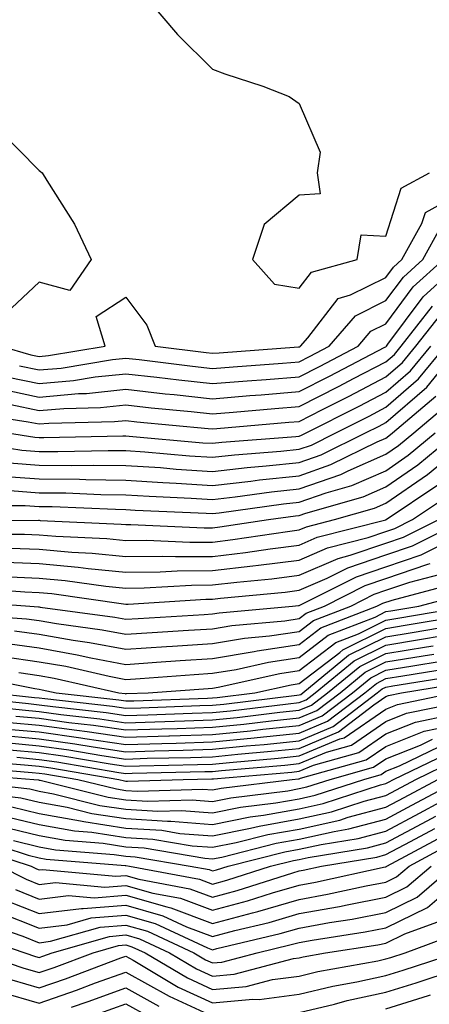
# Model space of a CAD drawing. Units: inches. Extents: x 1013363 to 1016003, y 7245098 to 7247738.
# Drawn here: x 1014086 to 1014133, y 7245546 to 7245660 of the extents above; entities that cross this region are included whole.
import ezdxf

# ---------------------------------------------------------------- set-up
doc = ezdxf.new("R2010")
doc.units = ezdxf.units.IN
doc.header["$MEASUREMENT"] = 0
doc.layers.add('Contour_10137245', color=7, linetype='Continuous', true_color=0x90af56)

msp = doc.modelspace()

# ---------------------------------------------------------------- linework, layer by layer
at = {"layer": 'Contour_10137245'}
for points in [[(1014100.62, 7245661.92, 3069), (1014104.02, 7245657.89, 3069), (1014108.05, 7245653.89, 3069), (1014109.48, 7245653.35, 3069), (1014113.83, 7245651.92, 3069), (1014116.87, 7245650.74, 3069), (1014118.05, 7245649.94, 3069), (1014120.47, 7245644.34, 3069), (1014120.11, 7245641.92, 3069), (1014120.46, 7245639.51, 3069), (1014118.05, 7245639.34, 3069), (1014114.01, 7245635.96, 3069), (1014112.67, 7245631.92, 3069), (1014115.21, 7245629.08, 3069), (1014118.05, 7245628.64, 3069), (1014119.48, 7245630.49, 3069), (1014124.73, 7245631.92, 3069), (1014125.19, 7245634.78, 3069), (1014128.05, 7245634.63, 3069), (1014129.81, 7245640.16, 3069), (1014133.08, 7245641.92, 3069)], [(1014083.22, 7245647.09, 3068), (1014088.05, 7245642.22, 3068), (1014088.22, 7245642.09, 3068), (1014088.4, 7245641.92, 3068), (1014088.92, 7245641.05, 3068), (1014092.14, 7245636.01, 3068), (1014094.03, 7245631.92, 3068), (1014091.6, 7245628.37, 3068), (1014088.05, 7245629.31, 3068), (1014084.23, 7245625.74, 3068)], [(1014083.67, 7245621.92, 3068), (1014087.07, 7245620.94, 3068), (1014088.05, 7245620.74, 3068), (1014089.13, 7245620.84, 3068), (1014095.67, 7245621.92, 3068), (1014094.62, 7245625.35, 3068), (1014098.05, 7245627.6, 3068), (1014100.47, 7245624.34, 3068), (1014101.42, 7245621.92, 3068), (1014107.32, 7245621.19, 3068), (1014108.05, 7245621.11, 3068), (1014108.8, 7245621.17, 3068), (1014117.97, 7245621.84, 3068), (1014118.05, 7245621.85, 3068), (1014118.1, 7245621.87, 3068), (1014118.19, 7245621.92, 3068), (1014119.02, 7245622.89, 3068), (1014122.52, 7245627.45, 3068), (1014123.97, 7245627.84, 3068), (1014128.05, 7245629.87, 3068), (1014128.93, 7245631.04, 3068), (1014129.89, 7245631.92, 3068), (1014132.2, 7245636.07, 3068), (1014132.61, 7245637.36, 3068), (1014134.51, 7245638.38, 3068)], [(1014085.78, 7245619.65, 3067), (1014088.05, 7245619.19, 3067), (1014090.57, 7245619.4, 3067), (1014096.52, 7245620.39, 3067), (1014098.05, 7245620.54, 3067), (1014099.59, 7245620.38, 3067), (1014105.74, 7245619.61, 3067), (1014108.05, 7245619.36, 3067), (1014110.41, 7245619.56, 3067), (1014116.1, 7245619.97, 3067), (1014118.05, 7245620.12, 3067), (1014119.24, 7245620.73, 3067), (1014121.51, 7245621.92, 3067), (1014124.52, 7245625.45, 3067), (1014128.05, 7245627.19, 3067), (1014130.07, 7245629.9, 3067), (1014132.29, 7245631.92, 3067), (1014134.35, 7245635.62, 3067)], [(1014118.05, 7245618.4, 3066), (1014120.37, 7245619.6, 3066), (1014124.83, 7245621.92, 3066), (1014126.31, 7245623.66, 3066), (1014128.05, 7245624.52, 3066), (1014131.2, 7245628.77, 3066), (1014134.69, 7245631.92, 3066)], [(1014128.05, 7245621.87, 3065), (1014128.08, 7245621.89, 3065), (1014128.1, 7245621.92, 3065), (1014128.28, 7245622.15, 3065), (1014132.35, 7245627.62, 3065), (1014137.08, 7245631.92, 3065)], [(1014128.05, 7245620.12, 3064), (1014129.02, 7245620.95, 3064), (1014129.8, 7245621.92, 3064), (1014133.42, 7245626.55, 3064)], [(1014128.05, 7245618.38, 3063), (1014129.94, 7245620.03, 3063), (1014131.51, 7245621.92, 3063), (1014134.38, 7245625.59, 3063)], [(1014078.89, 7245611.08, 3061), (1014086.06, 7245609.93, 3061), (1014088.05, 7245609.78, 3061), (1014090.21, 7245609.76, 3061), (1014096.02, 7245609.89, 3061), (1014098.05, 7245609.87, 3061), (1014100.25, 7245609.72, 3061), (1014105.39, 7245609.26, 3061), (1014108.05, 7245609.1, 3061), (1014110.59, 7245609.38, 3061), (1014115.94, 7245609.81, 3061), (1014118.05, 7245610.04, 3061), (1014119.45, 7245610.52, 3061), (1014122.27, 7245611.92, 3061), (1014126.11, 7245613.86, 3061), (1014128.05, 7245614.88, 3061), (1014131.82, 7245618.15, 3061), (1014134.91, 7245621.92, 3061)], [(1014084.58, 7245608.45, 3060), (1014088.05, 7245608.2, 3060), (1014091.81, 7245608.16, 3060), (1014094.34, 7245608.21, 3060), (1014098.05, 7245608.17, 3060), (1014102.06, 7245607.91, 3060), (1014103.87, 7245607.74, 3060), (1014108.05, 7245607.48, 3060), (1014112.04, 7245607.93, 3060), (1014114.23, 7245608.1, 3060), (1014118.05, 7245608.51, 3060), (1014120.57, 7245609.4, 3060), (1014125.69, 7245611.92, 3060), (1014127.26, 7245612.71, 3060), (1014128.05, 7245613.13, 3060), (1014132.76, 7245617.21, 3060), (1014136.6, 7245621.92, 3060)], [(1014118.05, 7245611.56, 3062), (1014118.31, 7245611.66, 3062), (1014118.85, 7245611.92, 3062), (1014124.95, 7245615.02, 3062), (1014128.05, 7245616.63, 3062), (1014130.88, 7245619.09, 3062), (1014133.21, 7245621.92, 3062)], [(1014083.2, 7245617.07, 3065), (1014088.05, 7245616.06, 3065), (1014092.59, 7245616.46, 3065), (1014093.49, 7245616.48, 3065), (1014098.05, 7245616.95, 3065), (1014102.57, 7245616.44, 3065), (1014103.63, 7245616.34, 3065), (1014108.05, 7245615.87, 3065), (1014112.35, 7245616.22, 3065), (1014113.64, 7245616.33, 3065), (1014118.05, 7245616.69, 3065), (1014121.52, 7245618.45, 3065), (1014127.94, 7245621.81, 3065), (1014128.05, 7245621.87, 3065)], [(1014084.79, 7245615.18, 3064), (1014088.05, 7245614.51, 3064), (1014090.88, 7245614.75, 3064), (1014095.12, 7245614.85, 3064), (1014098.05, 7245615.14, 3064), (1014100.95, 7245614.82, 3064), (1014105.59, 7245614.38, 3064), (1014108.05, 7245614.12, 3064), (1014110.44, 7245614.31, 3064), (1014115.24, 7245614.73, 3064), (1014118.05, 7245614.96, 3064), (1014122.66, 7245617.31, 3064), (1014124.31, 7245618.18, 3064), (1014128.05, 7245620.12, 3064)], [(1014084.49, 7245618.36, 3066), (1014088.05, 7245617.62, 3066), (1014092, 7245617.97, 3066), (1014094.51, 7245618.38, 3066), (1014098.05, 7245618.75, 3066), (1014101.62, 7245618.35, 3066), (1014104.16, 7245618.03, 3066), (1014108.05, 7245617.61, 3066), (1014112.03, 7245617.94, 3066), (1014114.23, 7245618.1, 3066), (1014118.05, 7245618.4, 3066)], [(1014080.34, 7245614.21, 3063), (1014086.76, 7245613.21, 3063), (1014088.05, 7245612.95, 3063), (1014089.17, 7245613.04, 3063), (1014096.75, 7245613.22, 3063), (1014098.05, 7245613.35, 3063), (1014099.33, 7245613.2, 3063), (1014107.54, 7245612.43, 3063), (1014108.05, 7245612.37, 3063), (1014108.54, 7245612.41, 3063), (1014116.83, 7245613.14, 3063), (1014118.05, 7245613.24, 3063), (1014120.75, 7245614.62, 3063), (1014123.8, 7245616.17, 3063), (1014128.05, 7245618.38, 3063)], [(1014083.1, 7245606.97, 3059), (1014088.05, 7245606.61, 3059), (1014092.69, 7245606.56, 3059), (1014093.44, 7245606.53, 3059), (1014098.05, 7245606.48, 3059), (1014102.32, 7245606.19, 3059), (1014103.85, 7245606.12, 3059), (1014108.05, 7245605.86, 3059), (1014112.48, 7245606.35, 3059), (1014113.48, 7245606.49, 3059), (1014118.05, 7245606.98, 3059), (1014121.7, 7245608.27, 3059), (1014127.02, 7245610.89, 3059), (1014128.05, 7245611.33, 3059), (1014128.39, 7245611.58, 3059), (1014128.81, 7245611.92, 3059), (1014133.82, 7245616.15, 3059)], [(1014084.71, 7245605.26, 3058), (1014088.05, 7245605.02, 3058), (1014091.12, 7245604.99, 3058), (1014095.16, 7245604.81, 3058), (1014098.05, 7245604.78, 3058), (1014100.73, 7245604.6, 3058), (1014105.58, 7245604.39, 3058), (1014108.05, 7245604.22, 3058), (1014110.66, 7245604.53, 3058), (1014114.86, 7245605.11, 3058), (1014118.05, 7245605.46, 3058), (1014122.84, 7245607.13, 3058), (1014123.68, 7245607.55, 3058), (1014128.05, 7245609.45, 3058), (1014129.51, 7245610.46, 3058), (1014131.26, 7245611.92, 3058), (1014134.94, 7245615.03, 3058)], [(1014078.15, 7245601.82, 3056), (1014087.96, 7245601.83, 3056), (1014088.05, 7245601.83, 3056), (1014088.15, 7245601.82, 3056), (1014097.52, 7245601.39, 3056), (1014098.05, 7245601.34, 3056), (1014098.62, 7245601.35, 3056), (1014107.09, 7245600.96, 3056), (1014108.05, 7245600.97, 3056), (1014108.9, 7245601.07, 3056), (1014114.51, 7245601.92, 3056), (1014117.61, 7245602.36, 3056), (1014118.05, 7245602.4, 3056), (1014118.79, 7245602.66, 3056), (1014125.43, 7245604.54, 3056), (1014128.05, 7245605.68, 3056), (1014131.73, 7245608.24, 3056), (1014136.17, 7245611.92, 3056)], [(1014079.67, 7245603.54, 3057), (1014086.43, 7245603.54, 3057), (1014088.05, 7245603.42, 3057), (1014089.54, 7245603.41, 3057), (1014096.87, 7245603.1, 3057), (1014098.05, 7245603.08, 3057), (1014099.14, 7245603.01, 3057), (1014107.32, 7245602.65, 3057), (1014108.05, 7245602.6, 3057), (1014108.82, 7245602.69, 3057), (1014116.23, 7245603.74, 3057), (1014118.05, 7245603.93, 3057), (1014121.15, 7245605.02, 3057), (1014124.11, 7245605.86, 3057), (1014128.05, 7245607.56, 3057), (1014130.62, 7245609.35, 3057), (1014133.72, 7245611.92, 3057)], [(1014084.38, 7245611.92, 3062), (1014087.54, 7245611.41, 3062), (1014088.05, 7245611.37, 3062), (1014088.6, 7245611.37, 3062), (1014097.7, 7245611.57, 3062), (1014098.05, 7245611.57, 3062), (1014098.43, 7245611.54, 3062), (1014106.92, 7245610.79, 3062), (1014108.05, 7245610.72, 3062), (1014109.13, 7245610.84, 3062), (1014117.65, 7245611.52, 3062), (1014118.05, 7245611.56, 3062)], [(1014079.75, 7245600.22, 3055), (1014086.36, 7245600.23, 3055), (1014088.05, 7245600.16, 3055), (1014089.97, 7245600, 3055), (1014095.85, 7245599.72, 3055), (1014098.05, 7245599.51, 3055), (1014100.44, 7245599.53, 3055), (1014105.43, 7245599.3, 3055), (1014108.05, 7245599.32, 3055), (1014110.37, 7245599.6, 3055), (1014116.68, 7245600.55, 3055), (1014118.05, 7245600.73, 3055), (1014118.88, 7245601.09, 3055), (1014122.13, 7245601.92, 3055), (1014126.74, 7245603.23, 3055), (1014128.05, 7245603.8, 3055), (1014132.84, 7245607.13, 3055), (1014135.21, 7245609.08, 3055)], [(1014084.75, 7245598.62, 3054), (1014088.05, 7245598.5, 3054), (1014091.81, 7245598.16, 3054), (1014094.18, 7245598.05, 3054), (1014098.05, 7245597.67, 3054), (1014102.26, 7245597.71, 3054), (1014103.77, 7245597.64, 3054), (1014108.05, 7245597.67, 3054), (1014111.85, 7245598.12, 3054), (1014114.68, 7245598.55, 3054), (1014118.05, 7245598.98, 3054), (1014120.1, 7245599.87, 3054), (1014128.03, 7245601.9, 3054), (1014128.05, 7245601.91, 3054), (1014128.08, 7245601.92, 3054), (1014134.05, 7245605.92, 3054)], [(1014083.15, 7245597.02, 3053), (1014088.05, 7245596.83, 3053), (1014092.56, 7245596.43, 3053), (1014093.7, 7245596.27, 3053), (1014098.05, 7245595.84, 3053), (1014102, 7245595.87, 3053), (1014103.98, 7245595.99, 3053), (1014108.05, 7245596.02, 3053), (1014112.71, 7245596.58, 3053), (1014113.33, 7245596.64, 3053), (1014118.05, 7245597.23, 3053), (1014121.32, 7245598.65, 3053), (1014125.98, 7245599.85, 3053), (1014128.05, 7245600.55, 3053), (1014129.08, 7245600.89, 3053), (1014131.12, 7245601.92, 3053), (1014135.27, 7245604.7, 3053)], [(1014080.15, 7245594.02, 3051), (1014086.41, 7245593.56, 3051), (1014088.05, 7245593.5, 3051), (1014089.51, 7245593.38, 3051), (1014097.78, 7245592.19, 3051), (1014098.05, 7245592.16, 3051), (1014098.3, 7245592.17, 3051), (1014107.26, 7245592.71, 3051), (1014108.05, 7245592.72, 3051), (1014108.96, 7245592.83, 3051), (1014116.43, 7245593.54, 3051), (1014118.05, 7245593.75, 3051), (1014121.27, 7245595.14, 3051), (1014123.64, 7245596.33, 3051), (1014128.05, 7245597.83, 3051), (1014131.1, 7245598.87, 3051), (1014137.21, 7245601.92, 3051)], [(1014084.67, 7245595.3, 3052), (1014088.05, 7245595.17, 3052), (1014091.03, 7245594.9, 3052), (1014095.74, 7245594.23, 3052), (1014098.05, 7245594, 3052), (1014100.15, 7245594.02, 3052), (1014105.62, 7245594.35, 3052), (1014108.05, 7245594.37, 3052), (1014110.83, 7245594.7, 3052), (1014114.89, 7245595.08, 3052), (1014118.05, 7245595.48, 3052), (1014122.53, 7245597.44, 3052), (1014123.92, 7245597.79, 3052), (1014128.05, 7245599.19, 3052), (1014130.08, 7245599.89, 3052), (1014134.16, 7245601.92, 3052)], [(1014078.66, 7245592.53, 3050), (1014086.96, 7245591.92, 3050), (1014087.98, 7245591.85, 3050), (1014088.05, 7245591.84, 3050), (1014088.15, 7245591.82, 3050), (1014096.79, 7245590.66, 3050), (1014098.05, 7245590.42, 3050), (1014099.46, 7245590.51, 3050), (1014107.1, 7245590.97, 3050), (1014108.05, 7245591.03, 3050), (1014108.81, 7245591.16, 3050), (1014117.28, 7245591.92, 3050), (1014117.98, 7245591.99, 3050), (1014118.05, 7245592, 3050), (1014118.19, 7245592.06, 3050), (1014124.65, 7245595.32, 3050), (1014128.05, 7245596.47, 3050), (1014132.11, 7245597.86, 3050), (1014135.85, 7245599.72, 3050)], [(1014078.99, 7245590.98, 3049), (1014086.59, 7245590.46, 3049), (1014088.05, 7245590.26, 3049), (1014090.06, 7245589.91, 3049), (1014095.33, 7245589.2, 3049), (1014098.05, 7245588.68, 3049), (1014101.09, 7245588.88, 3049), (1014105.27, 7245589.14, 3049), (1014108.05, 7245589.32, 3049), (1014110.28, 7245589.69, 3049), (1014116.37, 7245590.24, 3049), (1014118.05, 7245590.48, 3049), (1014118.86, 7245591.11, 3049), (1014120.95, 7245591.92, 3049), (1014125.67, 7245594.3, 3049), (1014128.05, 7245595.1, 3049), (1014132.89, 7245596.76, 3049), (1014133.14, 7245596.83, 3049)], [(1014085.21, 7245589.08, 3048), (1014088.05, 7245588.68, 3048), (1014091.98, 7245587.99, 3048), (1014093.87, 7245587.74, 3048), (1014098.05, 7245586.94, 3048), (1014102.72, 7245587.25, 3048), (1014103.43, 7245587.3, 3048), (1014108.05, 7245587.6, 3048), (1014111.74, 7245588.23, 3048), (1014114.61, 7245588.48, 3048), (1014118.05, 7245588.99, 3048), (1014119.71, 7245590.26, 3048), (1014123.98, 7245591.92, 3048), (1014126.68, 7245593.29, 3048), (1014128.05, 7245593.75, 3048), (1014130.82, 7245594.69, 3048), (1014134.35, 7245595.62, 3048)], [(1014083.82, 7245587.69, 3047), (1014088.05, 7245587.1, 3047), (1014092.45, 7245586.32, 3047), (1014094, 7245585.97, 3047), (1014098.05, 7245585.2, 3047), (1014101.58, 7245585.45, 3047), (1014104.32, 7245585.65, 3047), (1014108.05, 7245585.89, 3047), (1014112.83, 7245586.7, 3047), (1014113.2, 7245586.77, 3047), (1014118.05, 7245587.49, 3047), (1014120.55, 7245589.42, 3047), (1014127.01, 7245591.92, 3047), (1014127.7, 7245592.27, 3047), (1014128.75, 7245592.62, 3047), (1014135.55, 7245594.42, 3047)], [(1014083.86, 7245586.11, 3046), (1014088.05, 7245585.51, 3046), (1014091.11, 7245584.98, 3046), (1014096.14, 7245583.83, 3046), (1014098.05, 7245583.46, 3046), (1014099.71, 7245583.58, 3046), (1014105.93, 7245584.04, 3046), (1014108.05, 7245584.18, 3046), (1014110.76, 7245584.63, 3046), (1014114.51, 7245585.46, 3046), (1014118.05, 7245585.99, 3046), (1014121.4, 7245588.57, 3046), (1014126.79, 7245590.66, 3046), (1014128.05, 7245591.29, 3046), (1014128.6, 7245591.37, 3046), (1014131.83, 7245591.92, 3046), (1014136.75, 7245593.22, 3046)], [(1014085.71, 7245584.26, 3045), (1014088.05, 7245583.93, 3045), (1014089.76, 7245583.63, 3045), (1014097.25, 7245581.92, 3045), (1014097.97, 7245581.84, 3045), (1014098.05, 7245581.82, 3045), (1014098.14, 7245581.83, 3045), (1014100.63, 7245581.92, 3045), (1014107.54, 7245582.43, 3045), (1014108.05, 7245582.47, 3045), (1014108.7, 7245582.57, 3045), (1014115.81, 7245584.16, 3045), (1014118.05, 7245584.49, 3045), (1014122.25, 7245587.72, 3045), (1014124.87, 7245588.74, 3045), (1014128.05, 7245590.32, 3045), (1014129.43, 7245590.54, 3045), (1014137.58, 7245591.92, 3045)], [(1014080.03, 7245583.9, 3044), (1014087.55, 7245582.42, 3044), (1014088.05, 7245582.35, 3044), (1014088.41, 7245582.28, 3044), (1014090.01, 7245581.92, 3044), (1014097.24, 7245581.11, 3044), (1014098.05, 7245580.99, 3044), (1014098.96, 7245581.01, 3044), (1014107.45, 7245581.32, 3044), (1014108.05, 7245581.34, 3044), (1014108.58, 7245581.39, 3044), (1014112.93, 7245581.92, 3044), (1014117.12, 7245582.85, 3044), (1014118.05, 7245582.98, 3044), (1014122.72, 7245586.59, 3044), (1014123.08, 7245586.89, 3044), (1014128.05, 7245589.35, 3044), (1014130.26, 7245589.71, 3044), (1014136.98, 7245590.85, 3044)], [(1014082.6, 7245581.92, 3043), (1014087.52, 7245581.39, 3043), (1014088.05, 7245581.34, 3043), (1014088.71, 7245581.26, 3043), (1014096.51, 7245580.38, 3043), (1014098.05, 7245580.15, 3043), (1014099.77, 7245580.2, 3043), (1014106.58, 7245580.45, 3043), (1014108.05, 7245580.49, 3043), (1014109.35, 7245580.62, 3043), (1014117.77, 7245581.64, 3043), (1014118.05, 7245581.67, 3043), (1014118.23, 7245581.74, 3043), (1014118.46, 7245581.92, 3043), (1014123.72, 7245586.25, 3043), (1014128.05, 7245588.38, 3043), (1014131.09, 7245588.88, 3043), (1014135.81, 7245589.68, 3043)], [(1014078.4, 7245581.57, 3042), (1014086.8, 7245580.67, 3042), (1014088.05, 7245580.55, 3042), (1014089.63, 7245580.34, 3042), (1014095.77, 7245579.64, 3042), (1014098.05, 7245579.31, 3042), (1014100.58, 7245579.39, 3042), (1014105.71, 7245579.58, 3042), (1014108.05, 7245579.64, 3042), (1014110.12, 7245579.85, 3042), (1014116.78, 7245580.65, 3042), (1014118.05, 7245580.79, 3042), (1014118.85, 7245581.12, 3042), (1014119.9, 7245581.92, 3042), (1014124.37, 7245585.6, 3042), (1014128.05, 7245587.42, 3042), (1014131.91, 7245588.06, 3042), (1014134.65, 7245588.52, 3042)], [(1014079.3, 7245580.67, 3041), (1014086.08, 7245579.95, 3041), (1014088.05, 7245579.76, 3041), (1014090.55, 7245579.42, 3041), (1014095.04, 7245578.91, 3041), (1014098.05, 7245578.47, 3041), (1014101.4, 7245578.57, 3041), (1014104.83, 7245578.7, 3041), (1014108.05, 7245578.8, 3041), (1014110.89, 7245579.08, 3041), (1014115.8, 7245579.67, 3041), (1014118.05, 7245579.91, 3041), (1014119.47, 7245580.5, 3041), (1014121.32, 7245581.92, 3041), (1014125.02, 7245584.95, 3041), (1014128.05, 7245586.46, 3041), (1014132.74, 7245587.23, 3041), (1014133.48, 7245587.35, 3041)], [(1014084.63, 7245578.5, 3039), (1014088.05, 7245578.19, 3039), (1014092.38, 7245577.59, 3039), (1014093.59, 7245577.46, 3039), (1014098.05, 7245576.8, 3039), (1014103.02, 7245576.95, 3039), (1014103.08, 7245576.95, 3039), (1014108.05, 7245577.1, 3039), (1014112.43, 7245577.54, 3039), (1014113.84, 7245577.71, 3039), (1014118.05, 7245578.15, 3039), (1014120.71, 7245579.26, 3039), (1014124.18, 7245581.92, 3039), (1014126.31, 7245583.66, 3039), (1014128.05, 7245584.53, 3039), (1014131.17, 7245585.04, 3039), (1014134.41, 7245585.56, 3039)], [(1014085.35, 7245579.22, 3040), (1014088.05, 7245578.98, 3040), (1014091.47, 7245578.5, 3040), (1014094.32, 7245578.19, 3040), (1014098.05, 7245577.64, 3040), (1014102.21, 7245577.76, 3040), (1014103.95, 7245577.82, 3040), (1014108.05, 7245577.95, 3040), (1014111.66, 7245578.31, 3040), (1014114.82, 7245578.69, 3040), (1014118.05, 7245579.03, 3040), (1014120.08, 7245579.89, 3040), (1014122.76, 7245581.92, 3040), (1014125.67, 7245584.3, 3040), (1014128.05, 7245585.49, 3040), (1014132.33, 7245586.2, 3040), (1014133.58, 7245586.39, 3040)], [(1014083.91, 7245577.78, 3038), (1014088.05, 7245577.4, 3038), (1014092.86, 7245576.73, 3038), (1014093.31, 7245576.66, 3038), (1014098.05, 7245575.96, 3038), (1014102.21, 7245576.08, 3038), (1014103.85, 7245576.12, 3038), (1014108.05, 7245576.25, 3038), (1014112.86, 7245576.73, 3038), (1014113.21, 7245576.76, 3038), (1014118.05, 7245577.27, 3038), (1014121.32, 7245578.65, 3038), (1014125.62, 7245581.92, 3038), (1014126.96, 7245583.01, 3038), (1014128.05, 7245583.56, 3038), (1014130.01, 7245583.88, 3038), (1014135.24, 7245584.73, 3038)], [(1014083.19, 7245577.06, 3037), (1014088.05, 7245576.61, 3037), (1014092.17, 7245576.04, 3037), (1014094.29, 7245575.68, 3037), (1014098.05, 7245575.12, 3037), (1014101.35, 7245575.22, 3037), (1014104.67, 7245575.3, 3037), (1014108.05, 7245575.4, 3037), (1014111.92, 7245575.79, 3037), (1014114.01, 7245575.96, 3037), (1014118.05, 7245576.39, 3037), (1014121.95, 7245578.02, 3037), (1014127.05, 7245581.92, 3037), (1014127.6, 7245582.37, 3037), (1014128.05, 7245582.59, 3037), (1014128.86, 7245582.73, 3037), (1014136.08, 7245583.89, 3037)], [(1014083.75, 7245576.22, 3036), (1014088.05, 7245575.82, 3036), (1014091.48, 7245575.35, 3036), (1014095.28, 7245574.69, 3036), (1014098.05, 7245574.28, 3036), (1014100.49, 7245574.36, 3036), (1014105.5, 7245574.47, 3036), (1014108.05, 7245574.55, 3036), (1014110.97, 7245574.84, 3036), (1014114.8, 7245575.17, 3036), (1014118.05, 7245575.51, 3036), (1014122.56, 7245577.41, 3036), (1014126.66, 7245580.53, 3036), (1014128.05, 7245581.49, 3036), (1014128.36, 7245581.61, 3036), (1014129.86, 7245581.92, 3036), (1014136.91, 7245583.06, 3036)], [(1014084.62, 7245575.35, 3035), (1014088.05, 7245575.03, 3035), (1014090.78, 7245574.65, 3035), (1014096.25, 7245573.72, 3035), (1014098.05, 7245573.45, 3035), (1014099.62, 7245573.49, 3035), (1014106.32, 7245573.65, 3035), (1014108.05, 7245573.7, 3035), (1014110.02, 7245573.89, 3035), (1014115.6, 7245574.37, 3035), (1014118.05, 7245574.63, 3035), (1014122.73, 7245576.6, 3035), (1014123.23, 7245576.74, 3035), (1014128.05, 7245580.05, 3035), (1014129.39, 7245580.58, 3035), (1014135.85, 7245581.92, 3035)], [(1014085.49, 7245574.48, 3034), (1014088.05, 7245574.24, 3034), (1014090.09, 7245573.96, 3034), (1014097.24, 7245572.73, 3034), (1014098.05, 7245572.61, 3034), (1014098.76, 7245572.63, 3034), (1014107.15, 7245572.82, 3034), (1014108.05, 7245572.85, 3034), (1014109.08, 7245572.95, 3034), (1014116.39, 7245573.58, 3034), (1014118.05, 7245573.76, 3034), (1014121.21, 7245575.08, 3034), (1014124.09, 7245575.88, 3034), (1014128.05, 7245578.61, 3034), (1014130.41, 7245579.56, 3034), (1014137.06, 7245580.93, 3034)], [(1014080.23, 7245574.1, 3033), (1014086.36, 7245573.61, 3033), (1014088.05, 7245573.45, 3033), (1014089.4, 7245573.27, 3033), (1014097.23, 7245571.92, 3033), (1014097.88, 7245571.75, 3033), (1014098.05, 7245571.73, 3033), (1014098.25, 7245571.72, 3033), (1014104.66, 7245571.92, 3033), (1014107.97, 7245572, 3033), (1014108.05, 7245572, 3033), (1014108.14, 7245572.01, 3033), (1014117.19, 7245572.78, 3033), (1014118.05, 7245572.87, 3033), (1014119.69, 7245573.56, 3033), (1014124.93, 7245575.04, 3033), (1014128.05, 7245577.17, 3033), (1014131.44, 7245578.53, 3033), (1014135.5, 7245579.37, 3033)], [(1014079.49, 7245573.36, 3032), (1014087.23, 7245572.74, 3032), (1014088.05, 7245572.66, 3032), (1014088.7, 7245572.57, 3032), (1014092.5, 7245571.92, 3032), (1014096.95, 7245570.82, 3032), (1014098.05, 7245570.65, 3032), (1014099.41, 7245570.56, 3032), (1014106.93, 7245570.8, 3032), (1014108.05, 7245570.71, 3032), (1014109.06, 7245570.91, 3032), (1014117.22, 7245571.92, 3032), (1014117.98, 7245571.99, 3032), (1014118.05, 7245571.99, 3032), (1014118.18, 7245572.05, 3032), (1014125.78, 7245574.19, 3032), (1014128.05, 7245575.74, 3032), (1014132.46, 7245577.51, 3032), (1014133.94, 7245577.81, 3032)], [(1014078.75, 7245572.62, 3031), (1014087.45, 7245571.92, 3031), (1014087.99, 7245571.86, 3031), (1014088.05, 7245571.84, 3031), (1014088.15, 7245571.82, 3031), (1014096.01, 7245569.88, 3031), (1014098.05, 7245569.57, 3031), (1014100.56, 7245569.41, 3031), (1014105.7, 7245569.57, 3031), (1014108.05, 7245569.39, 3031), (1014110.16, 7245569.81, 3031), (1014116.75, 7245570.62, 3031), (1014118.05, 7245570.86, 3031), (1014118.92, 7245571.05, 3031), (1014121.61, 7245571.92, 3031), (1014126.63, 7245573.34, 3031), (1014128.05, 7245574.3, 3031), (1014132.02, 7245575.89, 3031), (1014133.41, 7245576.56, 3031)], [(1014078.12, 7245571.85, 3030), (1014086.96, 7245570.83, 3030), (1014088.05, 7245570.56, 3030), (1014089.7, 7245570.27, 3030), (1014095.06, 7245568.93, 3030), (1014098.05, 7245568.48, 3030), (1014101.72, 7245568.25, 3030), (1014104.47, 7245568.34, 3030), (1014108.05, 7245568.06, 3030), (1014111.26, 7245568.71, 3030), (1014115.34, 7245569.21, 3030), (1014118.05, 7245569.68, 3030), (1014119.88, 7245570.09, 3030), (1014125.49, 7245571.92, 3030), (1014127.49, 7245572.48, 3030), (1014128.05, 7245572.87, 3030), (1014129.63, 7245573.5, 3030), (1014134.24, 7245575.73, 3030)], [(1014079.42, 7245570.55, 3029), (1014085.93, 7245569.8, 3029), (1014088.05, 7245569.28, 3029), (1014091.26, 7245568.71, 3029), (1014094.12, 7245567.99, 3029), (1014098.05, 7245567.4, 3029), (1014102.87, 7245567.1, 3029), (1014103.24, 7245567.11, 3029), (1014108.05, 7245566.73, 3029), (1014112.37, 7245567.6, 3029), (1014113.93, 7245567.8, 3029), (1014118.05, 7245568.52, 3029), (1014120.82, 7245569.15, 3029), (1014127.42, 7245571.29, 3029), (1014128.05, 7245571.45, 3029), (1014128.35, 7245571.62, 3029), (1014128.92, 7245571.92, 3029), (1014135.08, 7245574.89, 3029)], [(1014084.9, 7245568.77, 3028), (1014088.05, 7245567.99, 3028), (1014092.83, 7245567.14, 3028), (1014093.19, 7245567.06, 3028), (1014098.05, 7245566.31, 3028), (1014102.19, 7245566.06, 3028), (1014104.27, 7245565.7, 3028), (1014108.05, 7245565.41, 3028), (1014112.42, 7245566.29, 3028), (1014113.43, 7245566.54, 3028), (1014118.05, 7245567.36, 3028), (1014121.77, 7245568.2, 3028), (1014125.55, 7245569.42, 3028), (1014128.05, 7245570.08, 3028), (1014129.25, 7245570.72, 3028), (1014131.49, 7245571.92, 3028), (1014135.91, 7245574.06, 3028)], [(1014083.4, 7245566.57, 3026), (1014088.05, 7245565.44, 3026), (1014091.03, 7245564.9, 3026), (1014095.42, 7245564.55, 3026), (1014098.05, 7245564.15, 3026), (1014100.15, 7245564.02, 3026), (1014107.14, 7245562.83, 3026), (1014108.05, 7245562.76, 3026), (1014109.1, 7245562.97, 3026), (1014115.4, 7245564.57, 3026), (1014118.05, 7245565.04, 3026), (1014122.06, 7245565.93, 3026), (1014123.76, 7245566.21, 3026), (1014128.05, 7245567.34, 3026), (1014131.03, 7245568.94, 3026), (1014136.61, 7245571.92, 3026)], [(1014083.87, 7245567.74, 3027), (1014088.05, 7245566.71, 3027), (1014092.12, 7245565.99, 3027), (1014094.14, 7245565.83, 3027), (1014098.05, 7245565.23, 3027), (1014101.17, 7245565.04, 3027), (1014105.71, 7245564.26, 3027), (1014108.05, 7245564.09, 3027), (1014110.76, 7245564.63, 3027), (1014114.42, 7245565.55, 3027), (1014118.05, 7245566.2, 3027), (1014122.73, 7245567.24, 3027), (1014123.68, 7245567.55, 3027), (1014128.05, 7245568.72, 3027), (1014130.14, 7245569.83, 3027), (1014134.05, 7245571.92, 3027)], [(1014085.09, 7245564.88, 3025), (1014088.05, 7245564.16, 3025), (1014089.94, 7245563.81, 3025), (1014096.7, 7245563.27, 3025), (1014098.05, 7245563.06, 3025), (1014099.13, 7245563, 3025), (1014105.48, 7245561.92, 3025), (1014107.65, 7245561.52, 3025), (1014108.05, 7245561.36, 3025), (1014108.49, 7245561.48, 3025), (1014109.85, 7245561.92, 3025), (1014116.4, 7245563.57, 3025), (1014118.05, 7245563.86, 3025), (1014120.56, 7245564.43, 3025), (1014124.85, 7245565.12, 3025), (1014128.05, 7245565.97, 3025), (1014131.93, 7245568.04, 3025), (1014136.76, 7245570.63, 3025)], [(1014081.14, 7245565.01, 3024), (1014086.79, 7245563.18, 3024), (1014088.05, 7245562.87, 3024), (1014088.86, 7245562.73, 3024), (1014097.97, 7245562, 3024), (1014098.05, 7245561.99, 3024), (1014098.46, 7245561.92, 3024), (1014106.55, 7245560.42, 3024), (1014108.05, 7245559.85, 3024), (1014109.68, 7245560.29, 3024), (1014114.75, 7245561.92, 3024), (1014117.39, 7245562.58, 3024), (1014118.05, 7245562.7, 3024), (1014119.06, 7245562.93, 3024), (1014125.93, 7245564.04, 3024), (1014128.05, 7245564.61, 3024), (1014132.82, 7245567.15, 3024), (1014133.82, 7245567.69, 3024)], [(1014080.27, 7245564.14, 3023), (1014087.13, 7245561.92, 3023), (1014087.74, 7245561.61, 3023), (1014088.05, 7245561.49, 3023), (1014088.44, 7245561.53, 3023), (1014096.88, 7245560.75, 3023), (1014098.05, 7245560.85, 3023), (1014099.55, 7245560.42, 3023), (1014105.44, 7245559.31, 3023), (1014108.05, 7245558.34, 3023), (1014110.88, 7245559.09, 3023), (1014117.29, 7245561.16, 3023), (1014118.05, 7245561.38, 3023), (1014118.51, 7245561.46, 3023), (1014120.6, 7245561.92, 3023), (1014127.01, 7245562.96, 3023), (1014128.05, 7245563.24, 3023), (1014130.88, 7245564.75, 3023), (1014133.7, 7245566.27, 3023)], [(1014083.57, 7245561.92, 3022), (1014086.54, 7245560.41, 3022), (1014088.05, 7245559.8, 3022), (1014089.93, 7245560.04, 3022), (1014095.63, 7245559.5, 3022), (1014098.05, 7245559.69, 3022), (1014101.17, 7245558.8, 3022), (1014104.35, 7245558.22, 3022), (1014108.05, 7245556.82, 3022), (1014112.07, 7245557.9, 3022), (1014114.95, 7245558.82, 3022), (1014118.05, 7245559.73, 3022), (1014119.91, 7245560.06, 3022), (1014127.96, 7245561.83, 3022), (1014128.05, 7245561.85, 3022), (1014128.1, 7245561.87, 3022), (1014128.15, 7245561.92, 3022), (1014134.6, 7245565.37, 3022)], [(1014085.33, 7245559.2, 3021), (1014088.05, 7245558.12, 3021), (1014091.44, 7245558.53, 3021), (1014094.39, 7245558.26, 3021), (1014098.05, 7245558.55, 3021), (1014102.77, 7245557.2, 3021), (1014103.25, 7245557.12, 3021), (1014108.05, 7245555.3, 3021), (1014112.67, 7245556.54, 3021), (1014113.28, 7245556.69, 3021), (1014118.05, 7245558.08, 3021), (1014121.3, 7245558.67, 3021), (1014125.77, 7245559.64, 3021), (1014128.05, 7245560.08, 3021), (1014129.28, 7245560.69, 3021), (1014130.71, 7245561.92, 3021), (1014135.49, 7245564.48, 3021)], [(1014083.37, 7245556.6, 3019), (1014088.05, 7245554.76, 3019), (1014091.27, 7245555.14, 3019), (1014094.04, 7245555.93, 3019), (1014098.05, 7245556.27, 3019), (1014101.43, 7245555.3, 3019), (1014107.48, 7245552.49, 3019), (1014108.05, 7245552.27, 3019), (1014108.53, 7245552.4, 3019), (1014115.84, 7245554.13, 3019), (1014118.05, 7245554.77, 3019), (1014121.54, 7245555.41, 3019), (1014124.16, 7245555.81, 3019), (1014128.05, 7245556.56, 3019), (1014131.64, 7245558.33, 3019), (1014135.82, 7245561.92, 3019)], [(1014084.11, 7245557.98, 3020), (1014088.05, 7245556.44, 3020), (1014092.94, 7245557.03, 3020), (1014093.14, 7245557.01, 3020), (1014098.05, 7245557.41, 3020), (1014102.32, 7245556.19, 3020), (1014105.05, 7245554.92, 3020), (1014108.05, 7245553.79, 3020), (1014110.6, 7245554.47, 3020), (1014114.56, 7245555.41, 3020), (1014118.05, 7245556.43, 3020), (1014122.71, 7245557.26, 3020), (1014123.59, 7245557.46, 3020), (1014128.05, 7245558.32, 3020), (1014130.46, 7245559.51, 3020), (1014133.26, 7245561.92, 3020)], [(1014081.54, 7245555.41, 3018), (1014086.15, 7245553.82, 3018), (1014088.05, 7245553.07, 3018), (1014089.37, 7245553.24, 3018), (1014095.09, 7245554.88, 3018), (1014098.05, 7245555.11, 3018), (1014100.54, 7245554.41, 3018), (1014105.89, 7245551.92, 3018), (1014107.24, 7245551.11, 3018), (1014108.05, 7245550.74, 3018), (1014109.13, 7245550.84, 3018), (1014113.18, 7245551.92, 3018), (1014117.11, 7245552.86, 3018), (1014118.05, 7245553.12, 3018), (1014119.52, 7245553.39, 3018), (1014125.65, 7245554.32, 3018), (1014128.05, 7245554.79, 3018), (1014132.83, 7245557.14, 3018), (1014136.06, 7245559.93, 3018)], [(1014080.17, 7245554.04, 3017), (1014086.38, 7245551.92, 3017), (1014087.63, 7245551.5, 3017), (1014088.05, 7245551.37, 3017), (1014088.46, 7245551.51, 3017), (1014089.53, 7245551.92, 3017), (1014096.16, 7245553.81, 3017), (1014098.05, 7245553.97, 3017), (1014099.64, 7245553.51, 3017), (1014103.08, 7245551.92, 3017), (1014106.19, 7245550.06, 3017), (1014108.05, 7245549.21, 3017), (1014110.53, 7245549.44, 3017), (1014117.4, 7245551.27, 3017), (1014118.05, 7245551.35, 3017), (1014118.51, 7245551.46, 3017), (1014121.06, 7245551.92, 3017), (1014127.12, 7245552.85, 3017), (1014128.05, 7245553.02, 3017), (1014130.24, 7245554.11, 3017), (1014134.35, 7245555.62, 3017)], [(1014081.05, 7245551.92, 3016), (1014086.27, 7245550.14, 3016), (1014088.05, 7245549.62, 3016), (1014089.76, 7245550.21, 3016), (1014094.28, 7245551.92, 3016), (1014097.21, 7245552.76, 3016), (1014098.05, 7245552.83, 3016), (1014098.75, 7245552.62, 3016), (1014100.28, 7245551.92, 3016), (1014105.15, 7245549.02, 3016), (1014108.05, 7245547.66, 3016), (1014111.94, 7245548.03, 3016), (1014114.97, 7245548.84, 3016), (1014118.05, 7245549.23, 3016), (1014120.21, 7245549.76, 3016), (1014127.13, 7245551, 3016), (1014128.05, 7245551.21, 3016), (1014128.6, 7245551.37, 3016), (1014130.27, 7245551.92, 3016), (1014135.95, 7245554.02, 3016)], [(1014084.91, 7245548.78, 3015), (1014088.05, 7245547.87, 3015), (1014091.07, 7245548.9, 3015), (1014097.45, 7245551.32, 3015), (1014098.05, 7245551.54, 3015), (1014098.91, 7245551.06, 3015), (1014104.09, 7245547.96, 3015), (1014108.05, 7245546.13, 3015), (1014112.7, 7245546.57, 3015), (1014113.44, 7245546.53, 3015), (1014118.05, 7245547.13, 3015), (1014121.92, 7245548.05, 3015), (1014124.68, 7245548.55, 3015), (1014128.05, 7245549.29, 3015), (1014130.05, 7245549.92, 3015), (1014136.2, 7245551.92, 3015)], [(1014083.55, 7245547.42, 3014), (1014088.05, 7245546.11, 3014), (1014092.37, 7245547.6, 3014), (1014094.56, 7245548.43, 3014), (1014098.05, 7245549.69, 3014), (1014103.05, 7245546.92, 3014), (1014103.06, 7245546.91, 3014), (1014108.05, 7245544.6, 3014)], [(1014118.05, 7245545.02, 3014), (1014122.12, 7245545.99, 3014), (1014123.57, 7245546.4, 3014), (1014128.05, 7245547.38, 3014), (1014131.52, 7245548.45, 3014), (1014136.07, 7245549.94, 3014)], [(1014091.77, 7245545.64, 3013), (1014093.69, 7245546.28, 3013), (1014098.05, 7245547.86, 3013), (1014101.87, 7245545.74, 3013)], [(1014128.05, 7245545.46, 3013), (1014132.97, 7245547, 3013), (1014133.2, 7245547.07, 3013)], [(1014095.04, 7245544.93, 3012), (1014098.05, 7245546.02, 3012), (1014100.69, 7245544.56, 3012)]]:
    msp.add_polyline3d(points, dxfattribs=at)

doc.saveas('drawing.dxf')
